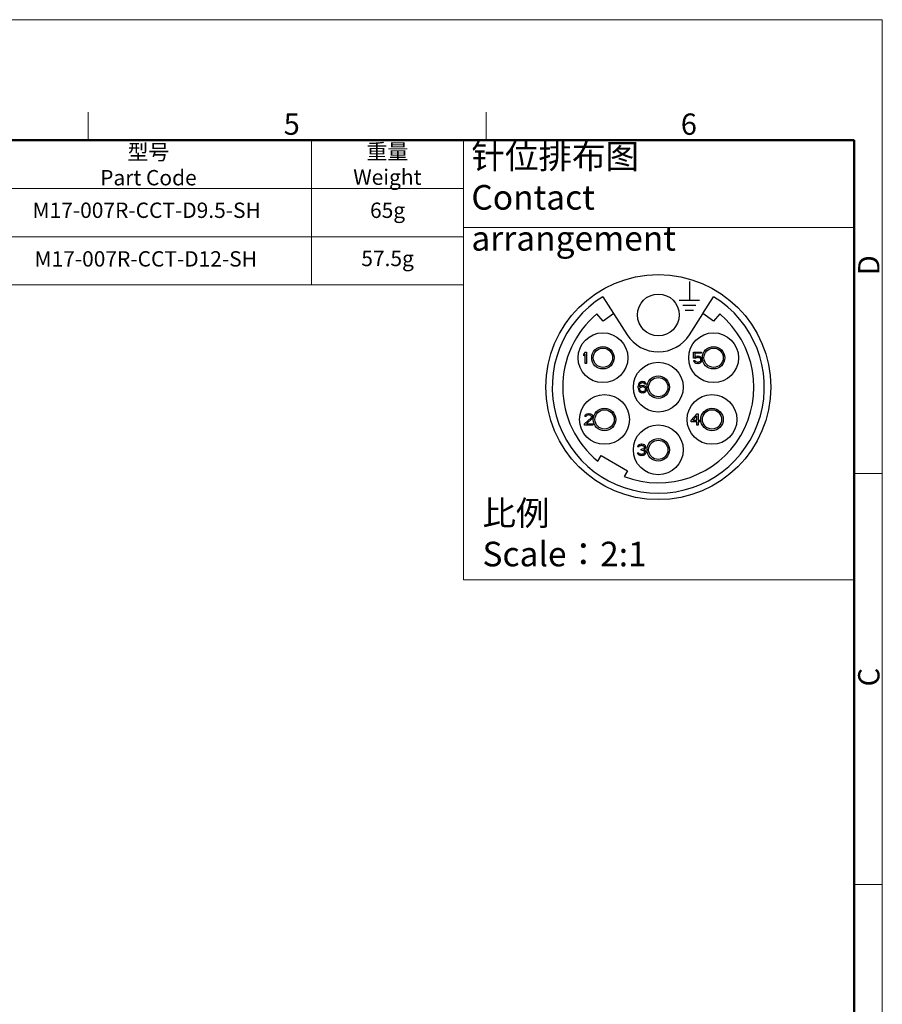
# Model space of a CAD drawing. Units: millimetres. Extents: x 5520 to 5817, y 560 to 775.
# Drawn here: x 5710 to 5817, y 653 to 775 of the extents above; entities that cross this region are included whole.
import ezdxf

# ---------------------------------------------------------------- set-up
doc = ezdxf.new("R2010")
doc.units = ezdxf.units.MM
doc.header["$MEASUREMENT"] = 0
doc.layers.get('0').update_dxf_attribs({"lineweight": 30})
for name, color, linetype, lineweight in [('DIM', 3, 'Continuous', 15), ('图框', 7, 'Continuous', 20), ('打标文字', 3, 'Continuous', 20)]:
    doc.layers.add(name, color=color, linetype=linetype, lineweight=lineweight)
doc.styles.add('Romans字体', font='romans.shx', dxfattribs={"width": 0.75})
doc.styles.get("Standard").update_dxf_attribs({"font": 'txt', "width": 0.75})

msp = doc.modelspace()

# ---------------------------------------------------------------- linework, layer by layer
at = {"color": 7, "linetype": 'Continuous', "lineweight": -3}
for p, q in [((5782.458, 740.695), (5785.479, 735.953)), ((5794.899, 738.586), (5796.242, 740.695)), ((5782.472, 737.634), (5781.701, 738.553)), ((5783.801, 738.586), (5782.472, 737.634)), ((5793.237, 735.96), (5794.905, 738.581)), ((5796.228, 737.634), (5794.899, 738.586)), ((5796.999, 738.553), (5796.228, 737.634)), ((5780.238, 733.799), (5780.063, 733.59)), ((5780.063, 733.352), (5780.063, 733.59)), ((5780.063, 733.352), (5780.238, 733.561)), ((5780.238, 733.799), (5780.413, 733.799)), ((5780.238, 732.399), (5780.238, 733.561)), ((5780.413, 733.799), (5780.413, 732.399)), ((5793.737, 733.024), (5793.737, 733.799)), ((5793.737, 733.799), (5794.729, 733.799)), ((5793.941, 733.024), (5793.737, 733.024)), ((5793.883, 733.65), (5793.883, 733.173)), ((5794.729, 733.65), (5793.883, 733.65)), ((5794.029, 733.263), (5793.883, 733.173)), ((5793.941, 733.024), (5794.058, 733.114)), ((5794.175, 733.293), (5794.029, 733.263)), ((5794.058, 733.114), (5794.175, 733.144)), ((5794.175, 733.293), (5794.35, 733.293)), ((5794.35, 733.144), (5794.175, 733.144)), ((5794.495, 733.263), (5794.35, 733.293)), ((5794.35, 733.144), (5794.466, 733.114)), ((5794.466, 733.114), (5794.554, 733.054)), ((5794.641, 733.173), (5794.495, 733.263)), ((5794.554, 733.054), (5794.612, 732.965)), ((5794.612, 732.965), (5794.641, 732.876)), ((5794.641, 732.816), (5794.612, 732.727)), ((5794.729, 733.054), (5794.641, 733.173)), ((5794.641, 732.816), (5794.641, 732.876)), ((5794.729, 733.799), (5794.729, 733.65)), ((5794.787, 732.905), (5794.729, 733.054)), ((5794.787, 732.905), (5794.787, 732.786)), ((5780.413, 732.399), (5780.238, 732.399)), ((5793.737, 732.756), (5793.912, 732.756)), ((5793.737, 732.756), (5793.795, 732.637)), ((5793.795, 732.637), (5793.883, 732.518)), ((5793.883, 732.518), (5794.029, 732.429)), ((5793.97, 732.637), (5793.912, 732.756)), ((5794.058, 732.578), (5793.97, 732.637)), ((5794.029, 732.429), (5794.175, 732.399)), ((5794.175, 732.548), (5794.058, 732.578)), ((5794.175, 732.548), (5794.35, 732.548)), ((5794.35, 732.399), (5794.175, 732.399)), ((5794.466, 732.578), (5794.35, 732.548)), ((5794.35, 732.399), (5794.495, 732.429)), ((5794.554, 732.637), (5794.466, 732.578)), ((5794.495, 732.429), (5794.641, 732.518)), ((5794.612, 732.727), (5794.554, 732.637)), ((5794.641, 732.518), (5794.729, 732.637)), ((5794.729, 732.637), (5794.787, 732.786)), ((5786.879, 729.75), (5786.85, 729.541)), ((5786.85, 729.333), (5786.85, 729.541)), ((5786.85, 729.333), (5786.879, 729.124)), ((5786.938, 729.899), (5786.879, 729.75)), ((5787.025, 730.018), (5786.938, 729.899)), ((5786.996, 729.541), (5787.025, 729.72)), ((5787.171, 729.601), (5786.996, 729.482)), ((5786.996, 729.541), (5786.996, 729.482)), ((5787.171, 730.107), (5787.025, 730.018)), ((5787.025, 729.72), (5787.054, 729.809)), ((5787.025, 729.243), (5787.054, 729.333)), ((5787.025, 729.243), (5787.025, 729.154)), ((5787.054, 729.065), (5787.025, 729.154)), ((5787.054, 729.809), (5787.113, 729.899)), ((5787.054, 729.333), (5787.113, 729.392)), ((5787.113, 729.899), (5787.2, 729.958)), ((5787.113, 729.392), (5787.2, 729.452)), ((5787.317, 730.137), (5787.171, 730.107)), ((5787.317, 729.631), (5787.171, 729.601)), ((5787.2, 729.958), (5787.288, 729.988)), ((5787.2, 729.452), (5787.288, 729.482)), ((5787.463, 729.988), (5787.288, 729.988)), ((5787.492, 729.482), (5787.288, 729.482)), ((5787.317, 730.137), (5787.433, 730.137)), ((5787.317, 729.631), (5787.463, 729.631)), ((5787.579, 730.107), (5787.433, 730.137)), ((5787.463, 729.988), (5787.55, 729.958)), ((5787.608, 729.601), (5787.463, 729.631)), ((5787.492, 729.482), (5787.579, 729.452)), ((5787.55, 729.958), (5787.638, 729.899)), ((5787.725, 730.018), (5787.579, 730.107)), ((5787.579, 729.452), (5787.667, 729.392)), ((5787.754, 729.512), (5787.608, 729.601)), ((5787.638, 729.899), (5787.696, 729.809)), ((5787.667, 729.392), (5787.725, 729.333)), ((5787.842, 729.809), (5787.696, 729.809)), ((5787.813, 729.899), (5787.725, 730.018)), ((5787.725, 729.333), (5787.754, 729.243)), ((5787.754, 729.154), (5787.725, 729.065)), ((5787.842, 729.422), (5787.754, 729.512)), ((5787.754, 729.154), (5787.754, 729.243)), ((5787.842, 729.809), (5787.813, 729.899)), ((5787.9, 729.273), (5787.842, 729.422)), ((5787.9, 729.273), (5787.9, 729.124)), ((5786.879, 729.124), (5786.938, 728.975)), ((5786.938, 728.975), (5787.025, 728.856)), ((5787.025, 728.856), (5787.171, 728.767)), ((5787.113, 728.975), (5787.054, 729.065)), ((5787.2, 728.916), (5787.113, 728.975)), ((5787.171, 728.767), (5787.317, 728.737)), ((5787.288, 728.886), (5787.2, 728.916)), ((5787.288, 728.886), (5787.492, 728.886)), ((5787.463, 728.737), (5787.317, 728.737)), ((5787.463, 728.737), (5787.608, 728.767)), ((5787.579, 728.916), (5787.492, 728.886)), ((5787.667, 728.975), (5787.579, 728.916)), ((5787.608, 728.767), (5787.754, 728.856)), ((5787.725, 729.065), (5787.667, 728.975)), ((5787.754, 728.856), (5787.842, 728.975)), ((5787.842, 728.975), (5787.9, 729.124)), ((5780.981, 725.613), (5780.164, 724.869)), ((5780.222, 725.911), (5780.193, 725.792)), ((5780.339, 725.792), (5780.193, 725.792)), ((5780.339, 726.03), (5780.222, 725.911)), ((5780.456, 726.09), (5780.339, 726.03)), ((5780.339, 725.792), (5780.397, 725.881)), ((5780.397, 725.881), (5780.485, 725.941)), ((5780.397, 724.869), (5781.127, 725.524)), ((5780.66, 726.12), (5780.456, 726.09)), ((5780.485, 725.941), (5780.631, 725.971)), ((5780.747, 725.971), (5780.631, 725.971)), ((5780.66, 726.12), (5780.777, 726.12)), ((5780.747, 725.971), (5780.893, 725.941)), ((5780.952, 726.09), (5780.777, 726.12)), ((5780.893, 725.941), (5780.981, 725.881)), ((5781.068, 726.03), (5780.952, 726.09)), ((5780.981, 725.881), (5781.039, 725.792)), ((5781.039, 725.733), (5780.981, 725.613)), ((5781.039, 725.733), (5781.039, 725.792)), ((5781.185, 725.911), (5781.068, 726.03)), ((5781.127, 725.524), (5781.185, 725.613)), ((5781.214, 725.792), (5781.185, 725.911)), ((5781.185, 725.613), (5781.214, 725.733)), ((5781.214, 725.792), (5781.214, 725.733)), ((5794.136, 726.12), (5793.436, 725.316)), ((5793.64, 725.316), (5794.136, 725.881)), ((5794.136, 726.12), (5794.311, 726.12)), ((5794.136, 725.316), (5794.136, 725.881)), ((5794.311, 726.12), (5794.311, 725.316)), ((5780.164, 724.72), (5780.164, 724.869)), ((5781.214, 724.72), (5780.164, 724.72)), ((5780.397, 724.869), (5781.214, 724.869)), ((5781.214, 724.869), (5781.214, 724.72)), ((5793.436, 725.137), (5793.436, 725.316)), ((5794.136, 725.137), (5793.436, 725.137)), ((5793.64, 725.316), (5794.136, 725.316)), ((5794.136, 724.72), (5794.136, 725.137)), ((5794.311, 724.72), (5794.136, 724.72)), ((5794.311, 725.316), (5794.603, 725.316)), ((5794.603, 725.137), (5794.311, 725.137)), ((5794.311, 725.137), (5794.311, 724.72)), ((5794.603, 725.316), (5794.603, 725.137)), ((5786.808, 722.129), (5786.779, 722.009)), ((5786.925, 722.009), (5786.779, 722.009)), ((5786.925, 722.248), (5786.808, 722.129)), ((5787.042, 722.307), (5786.925, 722.248)), ((5786.925, 722.009), (5786.983, 722.099)), ((5786.983, 722.099), (5787.071, 722.158)), ((5787.246, 722.337), (5787.042, 722.307)), ((5787.071, 722.158), (5787.217, 722.188)), ((5787.333, 722.188), (5787.217, 722.188)), ((5787.246, 722.337), (5787.304, 722.337)), ((5787.508, 722.307), (5787.304, 722.337)), ((5787.333, 722.188), (5787.479, 722.158)), ((5787.479, 722.158), (5787.567, 722.099)), ((5787.625, 722.248), (5787.508, 722.307)), ((5787.567, 721.831), (5787.508, 721.771)), ((5787.567, 722.099), (5787.625, 722.009)), ((5787.625, 721.95), (5787.567, 721.831)), ((5787.742, 722.129), (5787.625, 722.248)), ((5787.625, 721.95), (5787.625, 722.009)), ((5787.683, 721.741), (5787.742, 721.831)), ((5787.771, 722.009), (5787.742, 722.129)), ((5787.742, 721.831), (5787.771, 721.95)), ((5787.771, 722.009), (5787.771, 721.95)), ((5781.831, 720.214), (5782.236, 720.916)), ((5782.236, 720.916), (5785.527, 719.016)), ((5786.75, 721.265), (5786.896, 721.265)), ((5786.75, 721.265), (5786.779, 721.175)), ((5786.779, 721.175), (5786.838, 721.086)), ((5786.838, 721.086), (5786.925, 721.026)), ((5786.925, 721.205), (5786.896, 721.265)), ((5786.983, 721.146), (5786.925, 721.205)), ((5786.925, 721.026), (5787.042, 720.967)), ((5787.042, 721.116), (5786.983, 721.146)), ((5787.188, 721.086), (5787.042, 721.116)), ((5787.042, 720.967), (5787.158, 720.937)), ((5787.392, 720.937), (5787.158, 720.937)), ((5787.188, 721.086), (5787.363, 721.086)), ((5787.217, 721.712), (5787.333, 721.712)), ((5787.217, 721.592), (5787.217, 721.712)), ((5787.333, 721.592), (5787.217, 721.592)), ((5787.508, 721.771), (5787.333, 721.712)), ((5787.333, 721.592), (5787.508, 721.563)), ((5787.508, 721.116), (5787.363, 721.086)), ((5787.392, 720.937), (5787.508, 720.967)), ((5787.508, 721.563), (5787.596, 721.503)), ((5787.567, 721.146), (5787.508, 721.116)), ((5787.508, 720.967), (5787.625, 721.026)), ((5787.567, 721.652), (5787.683, 721.741)), ((5787.713, 721.592), (5787.567, 721.652)), ((5787.625, 721.205), (5787.567, 721.146)), ((5787.596, 721.503), (5787.654, 721.384)), ((5787.654, 721.265), (5787.625, 721.205)), ((5787.625, 721.026), (5787.713, 721.086)), ((5787.654, 721.265), (5787.654, 721.384)), ((5787.771, 721.503), (5787.713, 721.592)), ((5787.713, 721.086), (5787.771, 721.175)), ((5787.8, 721.384), (5787.771, 721.503)), ((5787.771, 721.175), (5787.8, 721.265)), ((5787.8, 721.384), (5787.8, 721.265)), ((5785.527, 719.016), (5785.122, 718.314))]:
    msp.add_line(p, q, dxfattribs=at)
for centre, radius in [((5789.35, 729.437), 14), ((5789.356, 738.423), 2.6), ((5782.463, 733.099), 3.1), ((5796.237, 733.099), 3.1), ((5782.463, 733.099), 1.4), ((5782.463, 733.099), 1.2), ((5796.237, 733.099), 1.4), ((5796.237, 733.099), 1.2), ((5789.35, 729.437), 3.1), ((5789.35, 729.437), 1.4), ((5789.35, 729.437), 1.2), ((5782.664, 725.42), 3.1), ((5796.036, 725.42), 3.1), ((5782.664, 725.42), 1.4), ((5796.036, 725.42), 1.4), ((5782.664, 725.42), 1.2), ((5796.036, 725.42), 1.2), ((5789.35, 721.637), 3.1), ((5789.35, 721.637), 1.4), ((5789.35, 721.637), 1.2)]:
    msp.add_circle(centre, radius, dxfattribs=at)
for centre, radius, start, end in [((5789.35, 729.437), 13.2, 121.47688, 58.52312), ((5789.35, 729.437), 11.9, 130, 230.81261), ((5789.35, 729.437), 11.9, 249.18739, 50), ((5789.356, 738.423), 4.597, 212.5, 327.60661)]:
    msp.add_arc(centre, radius, start, end, dxfattribs=at)
at = {"layer": 'DIM'}
msp.add_line((5765.092, 749.324), (5813.752, 749.324), dxfattribs=at)
at = {"layer": 'DIM', "lineweight": -3}
for p, q in [((5793.219, 742.571), (5793.219, 740.243)), ((5791.958, 740.243), (5794.479, 740.243)), ((5792.414, 739.636), (5794.024, 739.636)), ((5792.699, 739.038), (5793.739, 739.038))]:
    msp.add_line(p, q, dxfattribs=at)
at = {"layer": 'DIM'}
msp.add_lwpolyline([(5765.092, 760.17), (5813.752, 760.17), (5813.752, 705.444), (5765.092, 705.444)], close=True, dxfattribs=at)
at = {"layer": '图框', "color": 1, "lineweight": 18}
for p in [(5520.236, 775.17), (5817.235, 565.17)]:
    msp.add_line(p, (5817.235, 775.17), dxfattribs=at)
at = {"layer": '图框', "color": 6}
for p, q in [((5718.377, 763.67), (5718.377, 760.17)), ((5767.912, 763.67), (5767.912, 760.17)), ((5817.235, 718.707), (5813.752, 718.707)), ((5817.235, 667.528), (5813.752, 667.528))]:
    msp.add_line(p, q, dxfattribs=at)
at = {"layer": '图框', "lineweight": 50}
for p in [(5523.736, 760.17), (5813.752, 568.976)]:
    msp.add_line(p, (5813.752, 760.17), dxfattribs=at)
at = {"layer": '图框', "linetype": 'Continuous'}
for p, q in [((5642.847, 760.17), (5765.092, 760.17)), ((5691.507, 760.17), (5813.752, 760.17)), ((5746.171, 760.17), (5746.171, 742.161)), ((5765.092, 760.17), (5765.092, 742.161)), ((5813.752, 760.17), (5813.752, 742.161)), ((5642.847, 754.167), (5765.092, 754.167)), ((5661.767, 748.164), (5765.092, 748.164)), ((5642.847, 742.161), (5765.092, 742.161)), ((5661.767, 742.161), (5765.092, 742.161))]:
    msp.add_line(p, q, dxfattribs=at)

# ---------------------------------------------------------------- texts
at = {"layer": '图框', "color": 6, "char_height": 2.652, "width": 2.55791, "attachment_point": 1, "style": 'Romans字体'}
for s, insert in [('5', (5742.724, 763.495)), ('6', (5792.153, 763.495))]:
    msp.add_mtext(s, dxfattribs=dict(at, insert=insert))
at = {"layer": '图框', "linetype": 'Continuous', "char_height": 1.91302, "attachment_point": 5}
for s, insert, width in [('{\\C4;型号\\Fromans|c134;\\PPart Code}', (5725.889, 757.102), 40.56323), ('{\\C4;重量\\P\\Fromans|c134;Weight}', (5755.631, 757.168), 18.92044)]:
    msp.add_mtext(s, dxfattribs=dict(at, insert=insert, width=width))
at = {"layer": '图框', "color": 4, "linetype": 'Continuous', "width": 21.78161, "attachment_point": 5, "style": 'Romans字体'}
for s, insert, char_height in [('M17-007R-CCT-D9.5-SH', (5725.672, 751.205), 1.91302), ('65g', (5755.656, 751.205), 1.913), ('M17-007R-CCT-D12-SH', (5725.554, 745.153), 1.91302), ('57.5g', (5755.656, 745.203), 1.913)]:
    msp.add_mtext(s, dxfattribs=dict(at, insert=insert, char_height=char_height))
at = {"layer": '图框', "color": 6, "char_height": 2.652, "width": 2.55791, "attachment_point": 1, "rotation": 90, "style": 'Romans字体'}
for s, insert in [('D', (5814.228, 743.368)), ('C', (5814.228, 692.189))]:
    msp.add_mtext(s, dxfattribs=dict(at, insert=insert))
at = {"layer": '打标文字', "color": 3, "char_height": 3.06078, "attachment_point": 1, "style": 'Romans字体'}
for s, insert in [('{\\f仿宋_GB2312|b0|i0|c134|p49;针位排布图}\\PContact arrangement', (5766.084, 759.694)), ('{\\f仿宋_GB2312|b0|i0|c134|p49;比例}\\PScale{\\f仿宋_GB2312|b0|i0|c134|p49;：}2:1', (5767.466, 715.301))]:
    msp.add_mtext(s, dxfattribs=dict(at, insert=insert))

doc.saveas('drawing.dxf')
